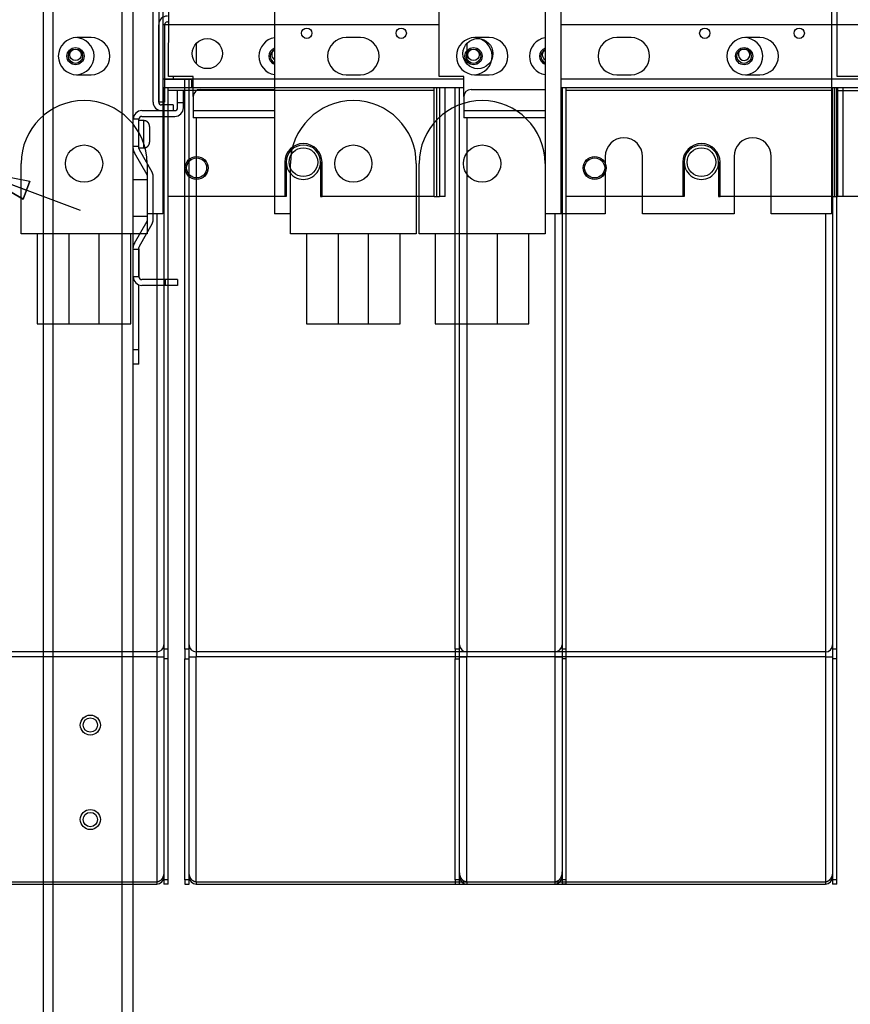
# Model space of a CAD drawing. Extents: x -816 to 526, y -681 to 2070.
# Drawn here: x -387 to -97, y 710 to 1054 of the extents above; entities that cross this region are included whole.
import ezdxf

# ---------------------------------------------------------------- set-up
doc = ezdxf.new("R2010")
doc.units = 0
doc.layers.get('0').update_dxf_attribs({"linetype": 'CONTINUOUS'})
doc.layers.add('2', color=7, linetype='CONTINUOUS')
doc.layers.add('4', color=7, linetype='CONTINUOUS')
doc.styles.get("Standard").update_dxf_attribs({"font": 'monotxt.shx'})
doc.dimstyles.new('DSTYLE2', dxfattribs={"dimtxt": 25, "dimasz": 20, "dimexe": 1, "dimexo": 1, "dimgap": 1, "dimtad": 1, "dimtih": 1, "dimtoh": 1, "dimdec": 0, "dimzin": 11, "dimcen": 0.09, "dimazin": 3, "dimtp": 1, "dimtm": 1, "dimtfac": 1, "dimtdec": 4, "dimtmove": 0, "dimatfit": 3, "dimtolj": 1, "dimtzin": 0})

# ---------------------------------------------------------------- blocks, each defined once
blk = doc.blocks.new('_AH1')
at = {"color": 0, "linetype": 'CONTINUOUS'}
for p, q in [((-1, 0.166667), (0, 0)), ((-1, 0.166667), (-1, -0.166667)), ((0, 0), (-1, -0.166667)), ((0, 0), (-1, 0))]:
    blk.add_line(p, q, dxfattribs=at)
blk = doc.blocks.new('*D17401')
at = {"layer": '2', "color": 4, "linetype": 'CONTINUOUS'}
for p, q in [((-665.55042, 1055.7154), (-550.55042, 1055.7154)), ((-409.74593, 1003.2653), (-550.55042, 1055.7154)), ((-409.74593, 1003.2653), (-366.17095, 987.03354)), ((-403.6548, 1000.9964), (-383.74931, 997.13861)), ((-403.6548, 1000.9964), (-386.07645, 990.89131)), ((-383.74931, 997.13861), (-386.07645, 990.89131))]:
    blk.add_line(p, q, dxfattribs=at)
at = {"layer": '2', "color": 4, "xscale": 20, "yscale": 20, "zscale": 20}
for p, rotation in [((-415.83706, 1005.5343), 339.5695), ((-403.6548, 1000.9964), 159.5695)]:
    blk.add_blockref('_AH1', p, dxfattribs=dict(at, rotation=rotation))
at = {"layer": '2', "color": 4, "linetype": 'CONTINUOUS'}
blk.add_text('%%c13', height=25, dxfattribs=at).set_placement((-655.55042, 1065.7154))
blk = doc.blocks.new('*D17412')
at = {"layer": '4', "color": 4, "linetype": 'CONTINUOUS'}
for p, q in [((-537.58772, 713.58948), (-422.58772, 713.58948)), ((-41.566736, 622.25225), (-422.58772, 713.58948)), ((-41.566736, 622.25225), (3.895288, 611.35423)), ((-35.0027, 620.67874), (-14.776664, 619.25799)), ((-35.0027, 620.67874), (-16.330749, 612.77499)), ((-14.776664, 619.25799), (-16.330749, 612.77499))]:
    blk.add_line(p, q, dxfattribs=at)
at = {"layer": '4', "color": 4, "xscale": 20, "yscale": 20, "zscale": 20}
for p, rotation in [((-48.130771, 623.82576), 346.5196), ((-35.0027, 620.67874), 166.5196)]:
    blk.add_blockref('_AH1', p, dxfattribs=dict(at, rotation=rotation))
at = {"layer": '4', "color": 4, "linetype": 'CONTINUOUS'}
blk.add_text('%%c14', height=25, dxfattribs=at).set_placement((-527.58772, 723.58948))

msp = doc.modelspace()

# ---------------------------------------------------------------- linework, layer by layer
at = {"layer": '2', "color": 30, "linetype": 'CONTINUOUS'}
for p, q in [((-203.66276, 1098.5583), (-203.66276, 985.76534)), ((-337.24593, 1069.9653), (-337.24593, 985.76534)), ((-103.66276, 1069.9653), (-103.66276, 985.76534)), ((-386.74593, 978.76534), (-386.74593, 1003.2653)), ((-342.74593, 1003.2653), (-342.74593, 978.76534)), ((-337.24593, 985.76534), (-342.74593, 985.76534)), ((-182.66276, 985.76534), (-203.66276, 985.76534)), ((-137.66276, 985.76534), (-169.66276, 985.76534)), ((-103.66276, 985.76534), (-124.66276, 985.76534)), ((-381.09593, 978.76534), (-386.74593, 978.76534)), ((-381.09593, 978.76534), (-381.09593, 947.26534)), ((-369.94593, 978.76534), (-381.09593, 978.76534)), ((-369.94618, 947.26547), (-369.94618, 978.76526)), ((-359.54617, 978.76526), (-359.54617, 947.26547)), ((-348.39593, 978.76534), (-359.54593, 978.76534)), ((-342.74593, 978.76534), (-348.39593, 978.76534)), ((-348.39593, 947.26534), (-348.39593, 978.76534)), ((-381.09593, 947.26534), (-369.94593, 947.26534)), ((-359.54593, 947.26534), (-348.39593, 947.26534))]:
    msp.add_line(p, q, dxfattribs=at)
at = {"layer": '2', "color": 4, "linetype": 'CONTINUOUS'}
for p, q in [((-240.67316, 1033.6522), (-240.67215, 1057.2522)), ((-240.67233, 1051.7525), (-337.24586, 1051.7525)), ((-7.089252, 1051.7525), (-103.66279, 1051.7525)), ((-231.0592, 1045.181), (-231.05924, 1038.2778)), ((-232.07313, 1032.752), (-337.24586, 1032.752)), ((-232.07297, 1033.6517), (-240.67316, 1033.6522)), ((-232.07332, 1026.7054), (-232.07297, 1033.6517)), ((1.50995, 1032.752), (-103.66279, 1032.752)), ((-232.07319, 1029.7522), (-337.24593, 1029.7522)), ((-242.42698, 1028.7523), (-335.34131, 1028.7522)), ((-242.4268, 1028.7522), (-242.4268, 1029.7522)), ((-242.4268, 991.75224), (-242.4268, 1028.7522)), ((-241.6268, 1029.7522), (-241.62677, 991.75207)), ((-240.62662, 1029.7523), (-240.6268, 991.75224)), ((-238.6268, 991.75224), (-238.6268, 1029.7522)), ((-235.0592, 833.74909), (-235.0592, 1029.7522)), ((-233.5592, 833.74909), (-233.5592, 1029.7522)), ((-229.57379, 1029.1516), (-203.66276, 1029.1504)), ((1.509985, 1029.7522), (-103.66276, 1029.7522)), ((-101.7592, 1028.7522), (-8.826662, 1028.7523)), ((-232.0739, 1026.6517), (-232.07412, 1021.6954)), ((-232.07412, 1021.6954), (-232.07412, 1019.1954)), ((-203.66276, 1021.6941), (-232.07398, 1021.6954)), ((-203.66276, 1019.1941), (-232.07398, 1019.1953)), ((-231.0592, 1019.1953), (-231.05924, 832.78471)), ((-294.6268, 1003.7522), (-294.6268, 991.75224)), ((-294.1268, 1003.7522), (-294.1268, 991.75224)), ((-282.1268, 1003.7522), (-282.1268, 991.75224)), ((-281.6268, 991.75224), (-281.6268, 1003.7522)), ((-294.6268, 991.75224), (-335.34135, 991.75247)), ((-294.1268, 991.75224), (-294.62675, 991.75207)), ((-282.1268, 991.75224), (-281.6268, 991.75224)), ((-242.4268, 991.75224), (-281.6268, 991.75224)), ((-242.42659, 991.75207), (-241.6268, 991.75224)), ((-241.6268, 991.75224), (-240.6268, 991.75224)), ((-238.6268, 991.75224), (-240.6268, 991.75224)), ((-69.651797, 991.75224), (-101.75929, 991.75247)), ((-339.34108, 985.76555), (-339.34108, 832.78776)), ((-105.7592, 985.76534), (-105.75902, 832.78471)), ((-339.34108, 832.78776), (-464.64131, 832.78776)), ((-339.34131, 832.78777), (-339.34131, 831.02001)), ((-235.0592, 833.74909), (-235.0592, 830.33488)), ((-233.5592, 833.74889), (-235.05898, 833.74889)), ((-233.5592, 830.33488), (-233.5592, 833.74909)), ((-105.75902, 832.78471), (-231.05924, 832.78471)), ((-231.0592, 832.78463), (-231.0592, 831.01686)), ((-105.7592, 832.78463), (-105.7592, 831.01686)), ((-339.34108, 831.02019), (-464.64131, 831.02019)), ((-339.34131, 831.02001), (-336.84131, 831.02001)), ((-339.34108, 831.02019), (-339.34108, 752.48425)), ((-235.0592, 753.16331), (-235.0592, 830.33488)), ((-235.05898, 830.33497), (-233.5592, 830.33497)), ((-233.5592, 831.01686), (-231.0592, 831.01686)), ((-233.5592, 753.16331), (-233.5592, 830.33488)), ((-231.0592, 752.48133), (-231.05924, 831.01663)), ((-105.75902, 831.01663), (-231.0592, 831.01686)), ((-105.7592, 831.01686), (-103.2592, 831.01686)), ((-105.75902, 831.01663), (-105.7592, 752.48133)), ((-235.0592, 753.16331), (-235.0592, 751.74909)), ((-233.5592, 753.16339), (-235.05898, 753.16339)), ((-233.5592, 751.74909), (-233.5592, 753.16331)), ((-464.64131, 752.48425), (-339.34108, 752.48425)), ((-464.64131, 751.75224), (-339.34131, 751.75224)), ((-339.34131, 752.48447), (-339.34131, 751.75224)), ((-235.0592, 751.74909), (-233.5592, 751.74909)), ((-231.05924, 752.48121), (-105.75902, 752.48121)), ((-231.0592, 752.48133), (-231.0592, 751.74909)), ((-231.0592, 751.74909), (-105.7592, 751.74909)), ((-105.7592, 752.48133), (-105.7592, 751.74909))]:
    msp.add_line(p, q, dxfattribs=at)
at = {"layer": '2', "color": 6, "linetype": 'CONTINUOUS'}
for p, q in [((-362.24593, 1047.2653), (-367.24593, 1047.2653)), ((-173.66276, 1047.2653), (-178.66276, 1047.2653)), ((-128.66276, 1047.2653), (-133.66276, 1047.2653)), ((-367.24593, 1034.2653), (-362.24593, 1034.2653)), ((-178.66276, 1034.2653), (-173.66276, 1034.2653)), ((-133.66276, 1034.2653), (-128.66276, 1034.2653)), ((-182.66276, 1005.7653), (-182.66276, 985.76534)), ((-169.66276, 985.76534), (-169.66276, 1005.7653)), ((-137.66276, 1005.7653), (-137.66276, 985.76534)), ((-124.66276, 985.76534), (-124.66276, 1005.7653))]:
    msp.add_line(p, q, dxfattribs=at)
at = {"layer": '2', "color": 40, "linetype": 'CONTINUOUS'}
for p, q in [((-336.84131, 1029.7522), (-336.84131, 833.75224)), ((-335.34131, 833.75224), (-335.34135, 1029.7524)), ((-103.2592, 1029.7522), (-103.2592, 833.74909)), ((-101.7592, 833.74909), (-101.75929, 1029.7524)), ((-359.54593, 978.76534), (-369.94593, 978.76534)), ((-369.94593, 947.26534), (-359.54593, 947.26534)), ((-336.84131, 833.75224), (-336.84131, 830.33803)), ((-335.34135, 833.75244), (-336.84112, 833.75244)), ((-335.34131, 830.33803), (-335.34131, 833.75224)), ((-103.2592, 833.74909), (-103.2592, 830.33488)), ((-101.75929, 833.74889), (-103.25906, 833.74889)), ((-101.7592, 830.33488), (-101.7592, 833.74909)), ((-336.84131, 830.33803), (-336.84131, 753.16645)), ((-335.34135, 830.33801), (-336.84112, 830.33801)), ((-335.34131, 753.16645), (-335.34131, 830.33803)), ((-103.2592, 830.33488), (-103.2592, 753.16331)), ((-101.75929, 830.33497), (-103.25906, 830.33497)), ((-101.7592, 753.16331), (-101.7592, 830.33488)), ((-336.84131, 753.16645), (-336.84131, 751.75224)), ((-335.34135, 753.16643), (-336.84112, 753.16643)), ((-335.34131, 751.75224), (-335.34131, 753.16645)), ((-103.2592, 753.16331), (-103.2592, 751.74909)), ((-101.75929, 753.16339), (-103.25906, 753.16339)), ((-101.7592, 751.74909), (-101.7592, 753.16331)), ((-335.34131, 751.75224), (-336.84131, 751.75224)), ((-101.7592, 751.74909), (-103.2592, 751.74909))]:
    msp.add_line(p, q, dxfattribs=at)
at = {"layer": '2', "color": 4, "linetype": 'CONTINUOUS'}
for points in [[(-336.84112, 756.0199), (-336.84333, 755.86852, -0.0083621311), (-336.85051, 755.71415, -0.0077936759), (-336.8628, 755.55661, -0.0076882966), (-336.88033, 755.39646, -0.0081647849), (-336.90373, 755.23415, -0.0084410302), (-336.93303, 755.0703, -0.0086932113), (-336.96871, 754.90539, -0.008923611), (-337.01072, 754.74011, -0.0092865591), (-337.05953, 754.57513, -0.0095926631), (-337.11498, 754.41118, -0.0099896333), (-337.17746, 754.24909, -0.010347541), (-337.2467, 754.08958, -0.010797982), (-337.32295, 753.93361, -0.011233225), (-337.40584, 753.78188, -0.011764323), (-337.49549, 753.63541, -0.012237938), (-337.59135, 753.49482, -0.012735207), (-337.69335, 753.36117, -0.013396646), (-337.80108, 753.23492, -0.014263178), (-337.91438, 753.1171, -0.014529855), (-338.03183, 753.00804, -0.014241933), (-338.15283, 752.90871, -0.016150679), (-338.27953, 752.81895, -0.019746853), (-338.41247, 752.7395, -0.016025907), (-338.53941, 752.67105, -0.0066421652), (-338.65586, 752.61455, -0.022547536), (-338.80636, 752.56613, -0.040281692), (-339.0379, 752.52261, -0.020957069), (-339.34108, 752.48425, -0.011396744)], [(-231.05924, 752.48121), (-231.16629, 752.48433, -0.01671509), (-231.27545, 752.49447, -0.015489021), (-231.38685, 752.51184, -0.015104526), (-231.50009, 752.53664, -0.015771435), (-231.61485, 752.56973, -0.015912468), (-231.73071, 752.61116, -0.015910643), (-231.84732, 752.66161, -0.015739377), (-231.9642, 752.72102, -0.015715658), (-232.08085, 752.79005, -0.015457095), (-232.19678, 752.86847, -0.015277376), (-232.31139, 752.95684, -0.014911953), (-232.42418, 753.05475, -0.01463779), (-232.53446, 753.16259, -0.014233094), (-232.64175, 753.27982, -0.013928578), (-232.74532, 753.40661, -0.013467488), (-232.84472, 753.54218, -0.013049809), (-232.93922, 753.68644, -0.012733594), (-233.02849, 753.83879, -0.012601531), (-233.1118, 753.99904, -0.01190336), (-233.18891, 754.16515, -0.010909189), (-233.25914, 754.33628, -0.011568344), (-233.3226, 754.51548, -0.013176704), (-233.37877, 754.70349, -0.0099833763), (-233.42716, 754.88303, -0.0039953851), (-233.46711, 755.04773, -0.013154216), (-233.50134, 755.26058, -0.02170469), (-233.5321, 755.58805, -0.010758635), (-233.5592, 756.01686, -0.0057667351)], [(-103.25906, 756.01686), (-103.26127, 755.86547, -0.008362083), (-103.26844, 755.7111, -0.0077936596), (-103.28073, 755.55355, -0.0076883083), (-103.29826, 755.3934, -0.0081648267), (-103.32166, 755.23109, -0.0084411063), (-103.35096, 755.06724, -0.0086933229), (-103.38663, 754.90232, -0.0089237613), (-103.42864, 754.73703, -0.0092867519), (-103.47745, 754.57205, -0.0095929014), (-103.5329, 754.4081, -0.0099899208), (-103.59538, 754.24601, -0.01034788), (-103.66462, 754.0865, -0.010798378), (-103.74087, 753.93053, -0.01123368), (-103.82376, 753.77879, -0.011764841), (-103.91341, 753.63232, -0.012238519), (-104.00926, 753.49173, -0.012735849), (-104.11127, 753.35809, -0.013397358), (-104.21899, 753.23183, -0.014263965), (-104.3323, 753.11401, -0.01453068), (-104.44975, 753.00495, -0.014242751), (-104.57075, 752.90563, -0.016151607), (-104.69745, 752.81588, -0.019747965), (-104.83039, 752.73642, -0.016026769), (-104.95734, 752.66798, -0.006642509), (-105.07379, 752.61149, -0.022548651), (-105.22429, 752.56307, -0.040283288), (-105.45583, 752.51955, -0.020957652), (-105.75902, 752.48121, -0.011396988)]]:
    msp.add_lwpolyline(points, format="xyb", dxfattribs=at)
for centre, radius in [((-286.9618, 1048.7519), 1.8), ((-253.96186, 1048.7504), 1.8), ((-227.17265, 1041.6515), 5.25), ((-367.74156, 1040.755), 3), ((-367.74131, 1040.7522), 2.5), ((-367.74165, 1041.2522), 2), ((-134.159, 1040.7491), 3), ((-134.1592, 1040.7491), 2.5), ((-325.4268, 1001.7522), 4), ((-325.4268, 1001.7522), 3.5)]:
    msp.add_circle(centre, radius, dxfattribs=at)
at = {"layer": '2', "color": 30, "linetype": 'CONTINUOUS'}
msp.add_circle((-364.74593, 1003.2653), 6.5, dxfattribs=at)
at = {"layer": '2', "color": 211, "linetype": 'CONTINUOUS'}
msp.add_circle((-288.12681, 1003.7522), 5, dxfattribs=at)
at = {"layer": '2', "color": 6, "linetype": 'CONTINUOUS'}
for centre, radius, start, end in [((-367.24593, 1040.7653), 6.5, 90, 270), ((-362.24593, 1040.7653), 6.5, 270, 450), ((-178.66276, 1040.7653), 6.5, 90, 270), ((-173.66276, 1040.7653), 6.5, 270, 450), ((-133.66276, 1040.7653), 6.5, 90, 270), ((-128.66276, 1040.7653), 6.5, 270, 450), ((-176.16276, 1005.7653), 6.5, 0, 180), ((-131.16276, 1005.7653), 6.5, 0, 180), ((-288.12681, 1003.7522), 6, 179.99997, 360)]:
    msp.add_arc(centre, radius, start, end, dxfattribs=at)
at = {"layer": '2', "color": 4, "linetype": 'CONTINUOUS'}
for centre, radius, start, end in [((-367.74165, 1040.755), 6.5, 273.38468, 449.01305), ((-202.659, 1040.749), 6.5, 98.883412, 179.99746), ((-134.159, 1040.749), 6.5, 274.06926, 449.69159), ((-202.659, 1040.7491), 3, 109.54737, 250.45263), ((-202.6592, 1040.7491), 2.5, 114.41873, 246.3328), ((-202.65909, 1041.2522), 2, 120.12147, 239.87853), ((-134.15909, 1041.2522), 2, 97.159026, 448.92174), ((-202.659, 1040.749), 6.5, 179.99747, 261.11659), ((-229.5739, 1026.6516), 2.5, 89.997462, 179.99746), ((-288.1268, 1003.7522), 6.5, 360, 540), ((-288.1268, 1003.7522), 6, 0, 180), ((-339.34131, 835.28777), 2.5, 270, 360), ((-231.0592, 835.28463), 2.5, 180, 270), ((-105.7592, 835.28463), 2.5, 270, 360), ((-339.34131, 754.25224), 2.5, 270, 360), ((-231.0592, 754.24909), 2.5, 180, 270), ((-105.7592, 754.24909), 2.5, 270, 360)]:
    msp.add_arc(centre, radius, start, end, dxfattribs=at)
at = {"layer": '2', "color": 30, "linetype": 'CONTINUOUS'}
msp.add_arc((-364.74593, 1003.2653), 22, 0.0000009, 180, dxfattribs=at)
at = {"layer": '4', "color": 252, "linetype": 'CONTINUOUS'}
for p, q in [((-379.0677, 1916.7522), (-379.0677, 78.252392)), ((-375.56793, 78.252392), (-375.56789, 1916.7522)), ((-351.56789, 1889.0522), (-351.56789, 145.95224))]:
    msp.add_line(p, q, dxfattribs=at)
at = {"layer": '4', "color": 6, "linetype": 'CONTINUOUS'}
for p, q in [((-347.56771, 145.25247), (-347.56771, 1889.7522)), ((-268.18701, 1047.2653), (-273.18701, 1047.2653)), ((-223.18701, 1047.2653), (-228.18701, 1047.2653)), ((-273.18701, 1034.2653), (-268.18701, 1034.2653)), ((-228.18701, 1034.2653), (-223.18701, 1034.2653)), ((-345.46789, 973.50224), (-345.56789, 973.50224)), ((-345.46789, 963.50224), (-345.46789, 973.50224))]:
    msp.add_line(p, q, dxfattribs=at)
at = {"layer": '4', "color": 30, "linetype": 'CONTINUOUS'}
for p, q in [((-298.18701, 1098.5583), (-298.18701, 985.76534)), ((-198.18701, 1069.9653), (-198.18701, 985.76534)), ((-292.68701, 978.76534), (-292.68701, 1003.2653)), ((-248.68701, 1003.2653), (-248.68701, 978.76534)), ((-247.68701, 978.76534), (-247.68701, 1003.2653)), ((-203.68701, 1003.2653), (-203.68701, 978.76534)), ((-292.68701, 985.76534), (-298.18701, 985.76534)), ((-198.18701, 985.76534), (-203.68701, 985.76534)), ((-287.03717, 978.76526), (-292.68701, 978.76534)), ((-287.03701, 978.76534), (-287.03701, 947.26534)), ((-275.88701, 978.76534), (-287.03701, 978.76534)), ((-275.88702, 947.26547), (-275.88702, 978.76526)), ((-254.33701, 978.76534), (-265.48701, 978.76534)), ((-265.48701, 978.76526), (-265.48701, 947.26547)), ((-254.33701, 947.26534), (-254.33701, 978.76534)), ((-248.68701, 978.76534), (-254.33686, 978.76526)), ((-242.03701, 978.76534), (-247.68701, 978.76534)), ((-242.03701, 978.76534), (-242.03701, 947.26534)), ((-230.88701, 978.76534), (-242.03701, 978.76534)), ((-230.88726, 947.26547), (-230.88726, 978.76526)), ((-220.48725, 978.76526), (-220.48725, 947.26547)), ((-209.33701, 978.76534), (-220.48701, 978.76534)), ((-203.68701, 978.76534), (-209.33701, 978.76534)), ((-209.33701, 947.26534), (-209.33701, 978.76534)), ((-287.03701, 947.26534), (-275.88701, 947.26534)), ((-265.48701, 947.26534), (-254.33701, 947.26534)), ((-242.03701, 947.26534), (-230.88701, 947.26534)), ((-220.48701, 947.26534), (-209.33701, 947.26534))]:
    msp.add_line(p, q, dxfattribs=at)
at = {"layer": '4', "color": 4, "linetype": 'CONTINUOUS'}
for p, q in [((-340.66782, 1024.752), (-340.66782, 1057.2522)), ((-338.66803, 1057.2522), (-338.66803, 1024.752)), ((-335.19709, 1033.6578), (-335.19608, 1057.2583)), ((-101.61424, 1033.6522), (-101.61323, 1057.2522)), ((-335.64788, 1052.7522), (-335.19589, 1052.7522)), ((-338.64788, 1024.7522), (-338.64788, 1051.7522)), ((-336.64788, 1051.7522), (-336.64788, 1024.7522)), ((-336.54788, 1032.7522), (-336.54788, 1051.7522)), ((-335.19594, 1051.7522), (-336.54788, 1051.7522)), ((-101.61341, 1051.7525), (-198.18694, 1051.7525)), ((-325.58239, 1045.0321), (-325.58239, 1038.283)), ((-338.64779, 1038.2523), (-338.66803, 1038.2523)), ((-338.66803, 1035.2524), (-338.64779, 1035.2524)), ((-336.54788, 1032.7522), (-333.54788, 1032.7522)), ((-326.59689, 1033.6578), (-335.19709, 1033.6578)), ((-333.54788, 1032.7522), (-327.14788, 1032.7522)), ((-333.54787, 1032.752), (-333.54787, 1033.6578)), ((-329.58239, 833.75224), (-329.58262, 1032.752)), ((-328.08239, 833.75224), (-328.08234, 1032.752)), ((-327.14788, 1029.7522), (-327.14788, 1032.7522)), ((-326.59684, 1032.752), (-327.14788, 1032.7522)), ((-326.59705, 1026.7113), (-326.59689, 1033.6578)), ((-93.014205, 1032.752), (-198.18694, 1032.752)), ((-93.014047, 1033.6517), (-101.61424, 1033.6522)), ((-326.59692, 1029.7522), (-327.14788, 1029.7522)), ((-324.09752, 1029.1575), (-298.18701, 1029.1564)), ((-93.014268, 1029.7522), (-198.18701, 1029.7522)), ((-103.36806, 1028.7523), (-196.28239, 1028.7522)), ((-103.36788, 1028.7522), (-103.36788, 1029.7522)), ((-103.36788, 991.75224), (-103.36788, 1028.7522)), ((-102.56788, 1029.7522), (-102.56785, 991.75207)), ((-101.5677, 1029.7523), (-101.56788, 991.75224)), ((-99.567877, 991.75224), (-99.567876, 1029.7522)), ((-336.64788, 1024.7522), (-338.64788, 1024.7522)), ((-326.59763, 1026.6576), (-326.59785, 1021.7013)), ((-333.66777, 1023.7524), (-337.66787, 1023.7524)), ((-333.66777, 1023.7524), (-333.66777, 1021.7521)), ((-298.18701, 1021.7), (-326.5979, 1021.7015)), ((-326.59785, 1021.7013), (-326.59785, 1019.2013)), ((-298.18701, 1019.2), (-326.5979, 1019.2014)), ((-325.58239, 1019.2012), (-325.58239, 832.78776)), ((-155.56788, 1003.7522), (-155.56788, 991.75224)), ((-155.06788, 1003.7522), (-155.06788, 991.75224)), ((-143.06788, 1003.7522), (-143.06788, 991.75224)), ((-142.56788, 991.75224), (-142.56788, 1003.7522)), ((-155.56788, 991.75224), (-196.28243, 991.75247)), ((-155.06788, 991.75224), (-155.56783, 991.75207)), ((-143.06788, 991.75224), (-142.56788, 991.75224)), ((-103.36788, 991.75224), (-142.56788, 991.75224)), ((-103.36767, 991.75207), (-102.56788, 991.75224)), ((-102.56788, 991.75224), (-101.56788, 991.75224)), ((-99.567877, 991.75224), (-101.56788, 991.75224)), ((-200.28239, 985.76534), (-200.28216, 832.78776)), ((-328.08234, 833.75244), (-329.58262, 833.75244)), ((-329.58239, 833.75224), (-329.58239, 830.33803)), ((-328.08239, 830.33803), (-328.08239, 833.75224)), ((-325.58239, 832.78777), (-325.58239, 831.02001)), ((-200.28216, 832.78776), (-325.58239, 832.78776)), ((-200.28239, 832.78777), (-200.28239, 831.02001)), ((-329.58262, 830.33801), (-328.08234, 830.33801)), ((-329.58239, 753.16645), (-329.58239, 830.33803)), ((-328.08239, 831.02001), (-325.58239, 831.02001)), ((-328.08239, 753.16645), (-328.08239, 830.33803)), ((-325.58239, 752.48425), (-325.58239, 831.02019)), ((-200.28216, 831.02019), (-325.58239, 831.02019)), ((-200.28239, 831.02001), (-197.78239, 831.02001)), ((-200.28216, 831.02019), (-200.28216, 752.48425)), ((-328.08234, 753.16643), (-329.58262, 753.16643)), ((-329.58239, 753.16645), (-329.58239, 751.75224)), ((-328.08239, 751.75224), (-328.08239, 753.16645)), ((-329.58239, 751.75224), (-328.08239, 751.75224)), ((-325.58239, 752.48447), (-325.58239, 751.75224)), ((-325.58239, 752.48425), (-200.28216, 752.48425)), ((-325.58239, 751.75224), (-200.28239, 751.75224)), ((-200.28239, 752.48447), (-200.28239, 751.75224))]:
    msp.add_line(p, q, dxfattribs=at)
at = {"layer": '4', "color": 150, "linetype": 'CONTINUOUS'}
for p, q in [((-330.06789, 1028.7522), (-332.06789, 1028.7522)), ((-332.06789, 1024.5522), (-332.06789, 1028.7522)), ((-330.06789, 1024.5522), (-330.06789, 1028.7522)), ((-332.06789, 1022.7522), (-332.06789, 1024.5522)), ((-332.06787, 1024.5522), (-330.06801, 1024.5522)), ((-330.06789, 1022.7522), (-330.06789, 1024.5522)), ((-344.56789, 1021.7522), (-333.06789, 1021.7522)), ((-345.56789, 1018.7522), (-347.56789, 1018.7522)), ((-345.56789, 1009.2522), (-345.56789, 1018.7522)), ((-343.86774, 1018.2523), (-345.56785, 1018.2523)), ((-344.56789, 1019.7522), (-333.06789, 1019.7522)), ((-343.86774, 1008.7521), (-343.86774, 1018.2523)), ((-341.86789, 1016.2522), (-341.86789, 1010.7522)), ((-345.56789, 1009.2522), (-347.56789, 1009.2522)), ((-345.56789, 1008.5202), (-345.56789, 1009.2522)), ((-345.56785, 1008.7521), (-343.86774, 1008.7521)), ((-340.96981, 1000.2881), (-345.43392, 1008.0202)), ((-342.70187, 999.28814), (-347.16597, 1007.0202)), ((-342.56789, 983.71634), (-342.56789, 998.78814)), ((-340.56789, 983.71634), (-340.56789, 998.78814)), ((-347.16597, 975.48429), (-342.70186, 983.21634)), ((-345.43391, 974.48429), (-340.96981, 982.21634)), ((-345.56789, 973.25224), (-347.56789, 973.25224)), ((-345.56789, 973.25224), (-345.56789, 973.98429)), ((-345.56789, 963.75224), (-345.56789, 973.25224)), ((-345.56789, 963.75224), (-347.56789, 963.75224)), ((-336.26744, 962.75213), (-344.56767, 962.75213)), ((-332.06757, 962.75224), (-336.26757, 962.75224)), ((-336.26744, 960.75227), (-336.26744, 962.75213)), ((-332.06737, 962.75213), (-332.06787, 960.75227)), ((-345.56789, 938.25224), (-345.56785, 960.94284)), ((-336.26744, 960.75227), (-344.56767, 960.75227)), ((-332.06787, 960.75227), (-336.26744, 960.75227)), ((-345.56785, 938.25213), (-347.56772, 938.25213)), ((-345.56789, 933.25224), (-345.56789, 938.25224)), ((-345.56785, 933.25221), (-347.56772, 933.25221))]:
    msp.add_line(p, q, dxfattribs=at)
at = {"layer": '4', "color": 40, "linetype": 'CONTINUOUS'}
for p, q in [((-197.78239, 1029.7522), (-197.78239, 833.75224)), ((-196.28239, 833.75224), (-196.28243, 1029.7524)), ((-265.48701, 978.76534), (-275.88701, 978.76534)), ((-220.48701, 978.76534), (-230.88701, 978.76534)), ((-275.88701, 947.26534), (-265.48701, 947.26534)), ((-230.88701, 947.26534), (-220.48701, 947.26534)), ((-197.78239, 833.75224), (-197.78239, 830.33803)), ((-196.28243, 833.75244), (-197.7822, 833.75244)), ((-196.28239, 830.33803), (-196.28239, 833.75224)), ((-197.78239, 830.33803), (-197.78239, 753.16645)), ((-196.28243, 830.33801), (-197.7822, 830.33801)), ((-196.28239, 753.16645), (-196.28239, 830.33803)), ((-197.78239, 753.16645), (-197.78239, 751.75224)), ((-196.28243, 753.16643), (-197.7822, 753.16643)), ((-196.28239, 751.75224), (-196.28239, 753.16645)), ((-196.28239, 751.75224), (-197.78239, 751.75224))]:
    msp.add_line(p, q, dxfattribs=at)
at = {"layer": '4', "color": 1, "linetype": 'CONTINUOUS'}
for p, q in [((-342.5678, 997.57708), (-347.56789, 997.57724)), ((-347.56772, 984.92716), (-342.5678, 984.92716))]:
    msp.add_line(p, q, dxfattribs=at)
at = {"layer": '4', "color": 150, "linetype": 'CONTINUOUS'}
for points in [[(-341.86787, 1016.2525), (-341.86843, 1016.2998, 0.0061491826), (-341.87014, 1016.3476, 0.005971393), (-341.87304, 1016.3958, 0.0059283629), (-341.8771, 1016.4443, 0.0060597424), (-341.88243, 1016.4931, 0.0061234414), (-341.88899, 1016.5422, 0.0061704686), (-341.89686, 1016.5916, 0.0062040377), (-341.90602, 1016.6411, 0.0062692252), (-341.91653, 1016.6907, 0.0063079972), (-341.92836, 1016.7405, 0.0063640766), (-341.94158, 1016.7902, 0.0063985433), (-341.95616, 1016.84, 0.006452095), (-341.97215, 1016.8896, 0.0064844043), (-341.98952, 1016.9391, 0.0065332159), (-342.00832, 1016.9885, 0.0065625051), (-342.02851, 1017.0376, 0.0066066662), (-342.05013, 1017.0864, 0.0066328677), (-342.07314, 1017.1348, 0.006671901), (-342.09757, 1017.1828, 0.0066947626), (-342.12337, 1017.2304, 0.0067283749), (-342.15057, 1017.2773, 0.0067477182), (-342.17911, 1017.3237, 0.006775614), (-342.20903, 1017.3694, 0.0067912736), (-342.24024, 1017.4145, 0.0068132119), (-342.27277, 1017.4587, 0.006825052), (-342.30654, 1017.5021, 0.0068408399), (-342.34158, 1017.5446, 0.0068487572), (-342.37779, 1017.5863, 0.0068582264), (-342.41518, 1017.6269, 0.0068621754), (-342.45368, 1017.6665, 0.0068654156), (-342.49327, 1017.7049, 0.0068653844), (-342.53388, 1017.7423, 0.0068620802), (-342.57549, 1017.7786, 0.0068580528), (-342.61801, 1017.8136, 0.0068485024), (-342.66143, 1017.8474, 0.0068405399), (-342.70567, 1017.8799, 0.0068247471), (-342.75069, 1017.9111, 0.0068127607), (-342.79641, 1017.941, 0.0067905459), (-342.84281, 1017.9696, 0.0067751208), (-342.88979, 1017.9968, 0.0067479502), (-342.93732, 1018.0226, 0.00672748), (-342.98533, 1018.047, 0.0066910338), (-343.03376, 1018.07, 0.006671963), (-343.08256, 1018.0916, 0.0066426691), (-343.13167, 1018.1118, 0.0066028182), (-343.18101, 1018.1306, 0.0065248533), (-343.23052, 1018.148, 0.0065429733), (-343.28021, 1018.164, 0.00660767), (-343.33005, 1018.1786, 0.0064136488), (-343.37971, 1018.1918, 0.0059887927), (-343.42906, 1018.2036, 0.0064943994), (-343.4791, 1018.2142, 0.0075593721), (-343.53011, 1018.2233, 0.005849775), (-343.57795, 1018.2312, 0.002308642), (-343.62114, 1018.2376, 0.0078949599), (-343.6759, 1018.2431, 0.013360276), (-343.75922, 1018.248, 0.0066974107), (-343.86774, 1018.2523, 0.0036322316)], [(-343.86774, 1008.7521), (-343.82036, 1008.7527, 0.0061475593), (-343.7726, 1008.7544, 0.0059697977), (-343.72443, 1008.7573, 0.0059267637), (-343.6759, 1008.7613, 0.006058096), (-343.62706, 1008.7667, 0.0061217692), (-343.57795, 1008.7732, 0.0061687792), (-343.52861, 1008.7811, 0.006202339), (-343.4791, 1008.7903, 0.0062675128), (-343.42944, 1008.8008, 0.006306283), (-343.37971, 1008.8126, 0.0063623599), (-343.32995, 1008.8259, 0.0063968356), (-343.28021, 1008.8405, 0.0064503951), (-343.23054, 1008.8565, 0.0064827241), (-343.18101, 1008.8738, 0.006531555), (-343.13166, 1008.8926, 0.006560875), (-343.08256, 1008.9128, 0.0066050668), (-343.03376, 1008.9345, 0.0066313104), (-342.98533, 1008.9575, 0.0066703864), (-342.93732, 1008.9819, 0.0066933008), (-342.88979, 1009.0077, 0.0067269649), (-342.84281, 1009.0349, 0.0067463746), (-342.79641, 1009.0635, 0.006774341), (-342.75069, 1009.0934, 0.0067900658), (-342.70567, 1009.1246, 0.0068120532), (-342.66143, 1009.1571, 0.0068240094), (-342.61801, 1009.1909, 0.0068399727), (-342.57549, 1009.2259, 0.006847856), (-342.53388, 1009.2621, 0.006857067), (-342.49327, 1009.2995, 0.0068615806), (-342.45368, 1009.338, 0.0068662147), (-342.41518, 1009.3776, 0.0068674059), (-342.37779, 1009.4182, 0.0068654653), (-342.34158, 1009.4598, 0.0068617371), (-342.30654, 1009.5024, 0.0068516608), (-342.27277, 1009.5458, 0.0068434088), (-342.24024, 1009.59, 0.0068275172), (-342.20903, 1009.6351, 0.0068153584), (-342.17911, 1009.6808, 0.0067929229), (-342.15057, 1009.7272, 0.00677728), (-342.12337, 1009.7742, 0.0067499031), (-342.09757, 1009.8217, 0.0067292126), (-342.07314, 1009.8697, 0.006692546), (-342.05013, 1009.9182, 0.006673249), (-342.02851, 1009.967, 0.0066437351), (-342.00832, 1010.0161, 0.0066036538), (-341.98952, 1010.0655, 0.0065254659), (-341.97215, 1010.115, 0.0065433649), (-341.95616, 1010.1647, 0.0066078466), (-341.94158, 1010.2146, 0.0064135991), (-341.92836, 1010.2642, 0.0059885591), (-341.91654, 1010.3136, 0.0064939386), (-341.90602, 1010.3637, 0.0075585688), (-341.89683, 1010.4147, 0.0058489398), (-341.88899, 1010.4625, 0.0023082666), (-341.88257, 1010.5058, 0.0078935324), (-341.8771, 1010.5605, 0.013357107), (-341.87219, 1010.6439, 0.0066954972), (-341.86787, 1010.7525, 0.0036311133)]]:
    msp.add_lwpolyline(points, format="xyb", dxfattribs=at)
at = {"layer": '4', "color": 4, "linetype": 'CONTINUOUS'}
for points in [[(-325.58239, 752.48425), (-325.68943, 752.48738, -0.016714207), (-325.79859, 752.49752, -0.015488165), (-325.90999, 752.5149, -0.015103668), (-326.02324, 752.5397, -0.015770527), (-326.13801, 752.57279, -0.015911556), (-326.25387, 752.61423, -0.015909748), (-326.37048, 752.66468, -0.015738525), (-326.48735, 752.7241, -0.015714852), (-326.60401, 752.79312, -0.01545636), (-326.71994, 752.87155, -0.015276715), (-326.83455, 752.95992, -0.014911383), (-326.94734, 753.05784, -0.014637308), (-327.05762, 753.16568, -0.014232707), (-327.16491, 753.2829, -0.01392828), (-327.26848, 753.4097, -0.013467283), (-327.36789, 753.54526, -0.013049686), (-327.46238, 753.68953, -0.012733552), (-327.55165, 753.84188, -0.012601561), (-327.63496, 754.00213, -0.011903458), (-327.71207, 754.16824, -0.010909334), (-327.7823, 754.33936, -0.011568555), (-327.84575, 754.51855, -0.013177014), (-327.90193, 754.70656, -0.0099836626), (-327.95032, 754.8861, -0.0039955103), (-327.99026, 755.0508, -0.01315466), (-328.02449, 755.26365, -0.021705568), (-328.05525, 755.59111, -0.010759125), (-328.08234, 756.0199, -0.00576701)], [(-197.7822, 756.0199), (-197.78441, 755.86852, -0.0083621311), (-197.79159, 755.71415, -0.0077936759), (-197.80388, 755.55661, -0.0076882966), (-197.82141, 755.39646, -0.0081647849), (-197.84481, 755.23415, -0.0084410302), (-197.87411, 755.0703, -0.0086932113), (-197.90979, 754.90539, -0.008923611), (-197.9518, 754.74011, -0.0092865591), (-198.00061, 754.57513, -0.0095926631), (-198.05606, 754.41118, -0.0099896333), (-198.11854, 754.24909, -0.010347541), (-198.18778, 754.08958, -0.010797982), (-198.26403, 753.93361, -0.011233225), (-198.34692, 753.78188, -0.011764323), (-198.43657, 753.63541, -0.012237938), (-198.53243, 753.49482, -0.012735207), (-198.63443, 753.36117, -0.013396646), (-198.74216, 753.23492, -0.014263178), (-198.85546, 753.1171, -0.014529855), (-198.97291, 753.00804, -0.014241933), (-199.09391, 752.90871, -0.016150679), (-199.22061, 752.81895, -0.019746853), (-199.35355, 752.7395, -0.016025907), (-199.48049, 752.67105, -0.0066421652), (-199.59694, 752.61455, -0.022547536), (-199.74744, 752.56613, -0.040281692), (-199.97898, 752.52261, -0.020957069), (-200.28216, 752.48425, -0.011396744)]]:
    msp.add_lwpolyline(points, format="xyb", dxfattribs=at)
for centre, radius in [((-147.90288, 1048.7519), 1.8), ((-114.90294, 1048.7504), 1.8), ((-321.69637, 1041.6574), 5.25), ((-228.68264, 1040.755), 3), ((-228.68239, 1040.7522), 2.5), ((-228.68273, 1041.2522), 2), ((-186.36788, 1001.7522), 4), ((-186.36788, 1001.7522), 3.5)]:
    msp.add_circle(centre, radius, dxfattribs=at)
at = {"layer": '4', "color": 30, "linetype": 'CONTINUOUS'}
for centre in [(-270.68701, 1003.2653), (-225.68701, 1003.2653)]:
    msp.add_circle(centre, 6.5, dxfattribs=at)
at = {"layer": '4', "color": 211, "linetype": 'CONTINUOUS'}
msp.add_circle((-149.06789, 1003.7522), 5, dxfattribs=at)
at = {"layer": '4', "color": 252, "linetype": 'CONTINUOUS'}
for centre in [(-362.56789, 807.25224), (-362.56789, 774.25224)]:
    msp.add_circle(centre, 3.5, dxfattribs=at)
at = {"layer": '4', "color": 6, "linetype": 'CONTINUOUS'}
for centre in [(-362.56789, 807.25224), (-362.56789, 774.25224)]:
    msp.add_circle(centre, 2.5, dxfattribs=at)
at = {"layer": '4', "color": 4, "linetype": 'CONTINUOUS'}
for centre, radius, start, end in [((-335.64788, 1051.7522), 3, 90, 180), ((-335.64788, 1051.7522), 1, 90, 180), ((-297.18273, 1040.755), 6.5, 98.888104, 179.99746), ((-228.68273, 1040.755), 6.5, 273.38468, 449.01305), ((-297.18264, 1040.755), 3, 109.55982, 250.44018), ((-297.18239, 1040.7522), 2.5, 114.44092, 246.30633), ((-297.18239, 1041.2522), 2, 120.15283, 239.84717), ((-297.18273, 1040.755), 6.5, 179.99746, 261.1119), ((-324.09763, 1026.6575), 2.5, 89.997462, 179.99746), ((-337.66788, 1024.7522), 3, 180, 270), ((-337.66788, 1024.7522), 1, 180, 270), ((-149.06788, 1003.7522), 6.5, 360, 540), ((-149.06788, 1003.7522), 6, 0, 180), ((-325.58239, 835.28777), 2.5, 180, 270), ((-200.28239, 835.28777), 2.5, 270, 360), ((-325.58239, 754.25224), 2.5, 180, 270), ((-200.28239, 754.25224), 2.5, 270, 360)]:
    msp.add_arc(centre, radius, start, end, dxfattribs=at)
at = {"layer": '4', "color": 6, "linetype": 'CONTINUOUS'}
for centre, radius, start, end in [((-273.18701, 1040.7653), 6.5, 90, 270), ((-268.18701, 1040.7653), 6.5, 270, 450), ((-228.18701, 1040.7653), 6.5, 90, 270), ((-223.18701, 1040.7653), 6.5, 270, 450), ((-149.06789, 1003.7522), 6, 179.99997, 360)]:
    msp.add_arc(centre, radius, start, end, dxfattribs=at)
at = {"layer": '4', "color": 30, "linetype": 'CONTINUOUS'}
for centre in [(-270.68701, 1003.2653), (-225.68701, 1003.2653)]:
    msp.add_arc(centre, 22, 0.0000009, 180, dxfattribs=at)
at = {"layer": '4', "color": 150, "linetype": 'CONTINUOUS'}
for centre, radius, start, end in [((-344.56789, 1018.7522), 3, 90, 180), ((-333.06789, 1022.7522), 1, 270, 360), ((-333.06789, 1022.7522), 3, 270, 360), ((-344.56789, 1018.7522), 1, 90, 180), ((-344.56789, 1008.5202), 3, 180, 210), ((-344.56789, 1008.5202), 1, 180, 210), ((-343.56789, 998.78814), 1, 0, 30), ((-343.56789, 998.78814), 3, 0, 30), ((-343.56789, 983.71634), 1, 330, 360), ((-343.56789, 983.71634), 3, 330, 360), ((-344.56789, 973.98429), 3, 150, 180), ((-344.56789, 973.98429), 1, 150, 180), ((-344.56789, 963.75224), 3, 180.00001, 270), ((-344.56789, 963.75224), 1, 180, 270)]:
    msp.add_arc(centre, radius, start, end, dxfattribs=at)

# ---------------------------------------------------------------- dimensions: what is measured, and where the dimension line sits
at = {"layer": '2', "color": 4, "linetype": 'CONTINUOUS'}
dim = msp.add_diameter_dim_2p(p1=(-403.6548, 1000.9964), p2=(-415.83706, 1005.5343), dimstyle='DSTYLE2', override={"dimblk1": '_AH1', "dimblk2": '_AH1', "dimsah": 1}, dxfattribs=at)
dim.commit()
dim.dimension.update_dxf_attribs({"geometry": '*D17401', "text_midpoint": (-618.05042, 1055.7054)})
at = {"layer": '4', "color": 4, "linetype": 'CONTINUOUS'}
dim = msp.add_diameter_dim_2p(p1=(-35.0027, 620.67874), p2=(-48.130771, 623.82576), dimstyle='DSTYLE2', override={"dimblk1": '_AH1', "dimblk2": '_AH1', "dimsah": 1}, dxfattribs=at)
dim.commit()
dim.dimension.update_dxf_attribs({"geometry": '*D17412', "text_midpoint": (-490.08772, 713.57948)})

doc.saveas('drawing.dxf')
